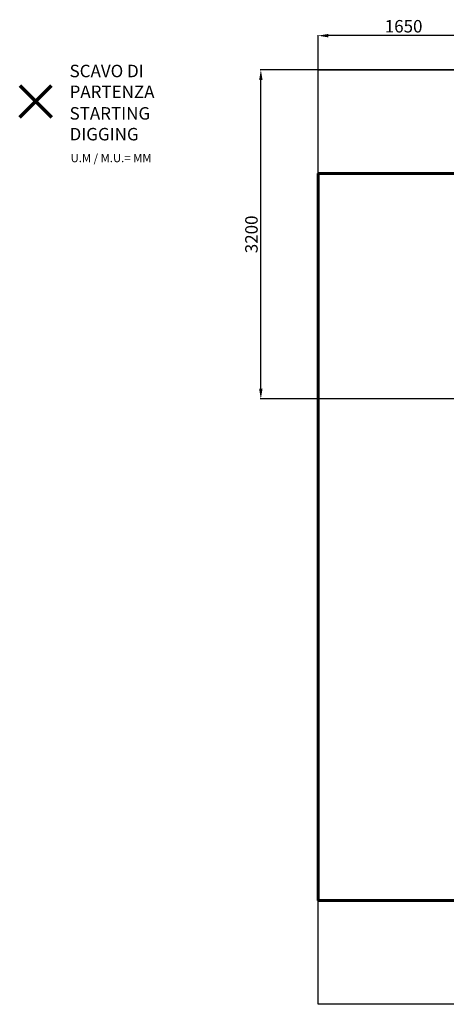
# Model space of a CAD drawing. Units: millimetres. Extents: x -5727 to 5351, y -4169 to 5313.
# Drawn here: x -5727 to -1617, y -4169 to 5313 of the extents above; entities that cross this region are included whole.
import ezdxf
from ezdxf.lldxf.tags import DXFTag

# ---------------------------------------------------------------- set-up
doc = ezdxf.new("R2010")
doc.units = ezdxf.units.MM
doc.header["$PDSIZE"] = -1
doc.layers.add('AREA MAX', color=3, linetype='Continuous')
doc.layers.add('PERIMETRO', color=7, linetype='Continuous')
doc.layers.add('QUOTE', color=212, linetype='Continuous', lineweight=18)
tags = doc.linetypes.add('HIDDEN', pattern=[1.905, 1.27, -0.635]).pattern_tags.tags
tags[6:7] = [DXFTag(74, 4), DXFTag(75, 0), DXFTag(340, '0'), DXFTag(46, 1.0), DXFTag(50, 0.0), DXFTag(44, 0.0), DXFTag(45, 0.0)]
tags[4:5] = [DXFTag(74, 4), DXFTag(75, 0), DXFTag(340, '0'), DXFTag(46, 1.0), DXFTag(50, 0.0), DXFTag(44, 0.0), DXFTag(45, 0.0)]
doc.dimstyles.new('2011', dxfattribs={"dimtxt": 120, "dimasz": 100, "dimexe": 6, "dimexo": 10, "dimgap": 15, "dimtad": 1, "dimtxsty": 'Standard', "dimcen": 5, "dimadec": 0, "dimazin": 0, "dimtfac": 1, "dimtmove": 0, "dimatfit": 3, "dimfxl": 0, "dimarcsym": 0})

# ---------------------------------------------------------------- blocks, each defined once
blk = doc.blocks.new('*D4')
at = {"color": 0, "linetype": 'ByBlock', "lineweight": -2}
for p, q in [((-1021.4, 4830.3), (-3409.7, 4830.3)), ((-3403.7, 1760.3), (-3403.7, 4730.3)), ((-1204.1, 1660.3), (-3409.7, 1660.3))]:
    blk.add_line(p, q, dxfattribs=at)
at = {"color": 0, "linetype": 'ByBlock'}
for points in [[(-3403.7, 4830.3), (-3387, 4730.3), (-3420.3, 4730.3)], [(-3403.7, 1660.3), (-3387, 1760.3), (-3420.3, 1760.3)]]:
    blk.add_solid(points, dxfattribs=at)
at = {"layer": 'DEFPOINTS', "color": 0, "linetype": 'ByBlock'}
for p in [(-1011.4, 4830.3), (-1194.1, 1660.3)]:
    blk.add_point(p, dxfattribs=at)
at = {"color": 0, "linetype": 'ByBlock', "insert": (-3478.7, 3245.3), "char_height": 120, "attachment_point": 5, "rotation": 90}
blk.add_mtext('3200', dxfattribs=at)
blk = doc.blocks.new('*D7')
at = {"color": 0, "linetype": 'ByBlock', "lineweight": -2}
for p, q in [((-2852.6, 1803.9), (-2852.6, 5164.8)), ((-1304.1, 5158.8), (-2752.6, 5158.8)), ((-1204.1, 1670.3), (-1204.1, 5164.8))]:
    blk.add_line(p, q, dxfattribs=at)
at = {"color": 0, "linetype": 'ByBlock'}
for points in [[(-2852.6, 5158.8), (-2752.6, 5175.4), (-2752.6, 5142.1)], [(-1204.1, 5158.8), (-1304.1, 5175.4), (-1304.1, 5142.1)]]:
    blk.add_solid(points, dxfattribs=at)
at = {"layer": 'DEFPOINTS', "color": 0, "linetype": 'ByBlock'}
for p in [(-2852.6, 1793.9), (-1204.1, 1660.3)]:
    blk.add_point(p, dxfattribs=at)
at = {"color": 0, "linetype": 'ByBlock', "insert": (-2028.4, 5233.8), "char_height": 120, "attachment_point": 5}
blk.add_mtext('1650', dxfattribs=at)

msp = doc.modelspace()

# ---------------------------------------------------------------- linework, layer by layer
at = {"color": 1, "lineweight": 70}
for points in [[(-5726.748, 4373.893), (-5420.351, 4680.29)], [(-5726.748, 4680.29), (-5420.351, 4373.893)]]:
    msp.add_lwpolyline(points, dxfattribs=at)
at = {"layer": 'AREA MAX'}
msp.add_lwpolyline([(4647.148, -4169.112), (-2852.578, -4169.112), (-2852.578, 4830.303), (4647.148, 4830.303)], close=True, dxfattribs=at)
at = {"layer": 'PERIMETRO', "linetype": 'HIDDEN', "lineweight": 60, "ltscale": 120}
for p, q in [((647.148, 3830.888), (-2852.852, 3830.888)), ((-2852.852, 3830.888), (-2852.852, -3169.112)), ((-2852.852, -3169.112), (1147.148, -3169.112))]:
    msp.add_line(p, q, dxfattribs=at)

# ---------------------------------------------------------------- texts
at = {"layer": 'QUOTE', "color": 200, "insert": (-5246.236, 4718.454), "char_height": 120, "width": 880.01547, "attachment_point": 4}
msp.add_mtext('{\\fArial|b1|i0|c0|p0;SCAVO DI PARTENZA', dxfattribs=at)
at = {"layer": 'QUOTE', "color": 6, "insert": (-5246.236, 4310.198), "char_height": 120, "width": 880.01547, "attachment_point": 4}
msp.add_mtext('{\\fArial|b1|i0|c0|p0;STARTING DIGGING', dxfattribs=at)
at = {"layer": 'QUOTE', "color": 1, "insert": (-5236.26, 3980.474), "char_height": 80, "width": 1810.64132, "attachment_point": 4}
msp.add_mtext('{\\fArial|b1|i0|c0|p0;U.M / M.U.= MM', dxfattribs=at)

# ---------------------------------------------------------------- dimensions: what is measured, and where the dimension line sits
at = {"layer": 'QUOTE'}
dim = msp.add_linear_dim(base=(-2852.578, 5158.771), p1=(-1204.13, 1660.285), p2=(-2852.578, 1793.855), text='1650', dimstyle='2011', override={"dimpost": '<>', "dimtzin": 0}, dxfattribs=at)
dim.commit()
dim.dimension.update_dxf_attribs({"geometry": '*D7', "text_midpoint": (-2028.354, 5233.771)})
dim = msp.add_linear_dim(base=(-3403.679, 4830.303), p1=(-1194.13, 1660.285), p2=(-1011.367, 4830.303), angle=90, text='3200', dimstyle='2011', override={"dimpost": '<>', "dimtzin": 0}, dxfattribs=at)
dim.commit()
dim.dimension.update_dxf_attribs({"geometry": '*D4', "text_midpoint": (-3478.679, 3245.294), "text_rotation": 90})

doc.saveas('drawing.dxf')
